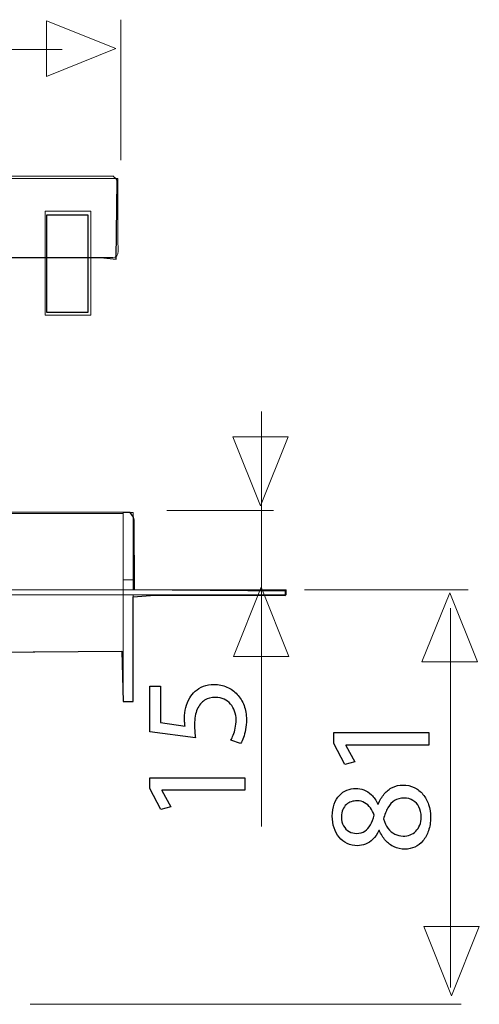
# Model space of a CAD drawing. Units: millimetres. Extents: x -41.3 to 41.3, y -21.4 to 21.4.
# Drawn here: x 19.8 to 26.5, y 4.4 to 18.6 of the extents above; entities that cross this region are included whole.
import ezdxf

# ---------------------------------------------------------------- set-up
doc = ezdxf.new("R2010")
doc.units = ezdxf.units.MM
doc.header["$MEASUREMENT"] = 0
doc.layers.add('Ilustrace', color=7, linetype='Continuous')

msp = doc.modelspace()

# ---------------------------------------------------------------- linework, layer by layer
at = {"layer": 'Ilustrace', "color": 250, "lineweight": 9}
for points in [[(20.1942, 17.8184), (20.1942, 17.8184), (20.1942, 17.8184), (20.1942, 17.8184), (20.1942, 17.8184), (20.1942, 17.8184), (20.1942, 17.8184), (20.1942, 17.8184), (20.1942, 17.8184), (20.1942, 17.8184), (21.1941, 18.2194), (21.1941, 18.2194), (21.1941, 18.2194), (21.1941, 18.2194), (20.1942, 18.6204), (20.1942, 18.6204), (20.1942, 18.6204), (20.1942, 18.6204), (20.1942, 18.6204), (20.1942, 18.6204), (20.1942, 18.6204), (20.1942, 18.6204), (20.1942, 18.6204), (20.1942, 18.6204), (20.1942, 18.6204), (20.1942, 18.6204), (20.1942, 17.8184), (20.1942, 17.8184)], [(22.886, 12.6022), (22.886, 12.6022), (22.886, 12.6022), (22.886, 12.6022), (22.886, 12.6022), (22.886, 12.6022), (22.886, 12.6022), (22.886, 12.6022), (22.886, 12.6022), (22.886, 12.6022), (23.287, 11.6023), (23.287, 11.6023), (23.287, 11.6023), (23.287, 11.6023), (23.688, 12.6022), (23.688, 12.6022), (23.688, 12.6022), (23.688, 12.6022), (23.688, 12.6022), (23.688, 12.6022), (23.688, 12.6022), (23.688, 12.6022), (23.688, 12.6022), (23.688, 12.6022), (23.688, 12.6022), (23.688, 12.6022), (22.886, 12.6022), (22.886, 12.6022)], [(22.8983, 9.4233), (22.8983, 9.4233), (22.8983, 9.4233), (22.8983, 9.4233), (22.8983, 9.4233), (22.8983, 9.4233), (22.8983, 9.4233), (22.8983, 9.4233), (22.8983, 9.4233), (22.8983, 9.4233), (23.2993, 10.4232), (23.2993, 10.4232), (23.2993, 10.4232), (23.2993, 10.4232), (23.7003, 9.4233), (23.7003, 9.4233), (23.7003, 9.4233), (23.7003, 9.4233), (23.7003, 9.4233), (23.7003, 9.4233), (23.7003, 9.4233), (23.7003, 9.4233), (23.7003, 9.4233), (23.7003, 9.4233), (23.7003, 9.4233), (23.7003, 9.4233), (22.8983, 9.4233), (22.8983, 9.4233)], [(25.6242, 9.3446), (25.6242, 9.3446), (25.6242, 9.3446), (25.6242, 9.3446), (25.6242, 9.3446), (25.6242, 9.3446), (25.6242, 9.3446), (25.6242, 9.3446), (25.6242, 9.3446), (25.6242, 9.3446), (26.0252, 10.3445), (26.0252, 10.3445), (26.0252, 10.3445), (26.0252, 10.3445), (26.4262, 9.3446), (26.4262, 9.3446), (26.4262, 9.3446), (26.4262, 9.3446), (26.4262, 9.3446), (26.4262, 9.3446), (26.4262, 9.3446), (26.4262, 9.3446), (26.4262, 9.3446), (26.4262, 9.3446), (26.4262, 9.3446), (26.4262, 9.3446), (25.6242, 9.3446), (25.6242, 9.3446)], [(25.6517, 5.512), (25.6517, 5.512), (25.6517, 5.512), (25.6517, 5.512), (25.6517, 5.512), (25.6517, 5.512), (25.6517, 5.512), (25.6517, 5.512), (25.6517, 5.512), (25.6517, 5.512), (26.0527, 4.5121), (26.0527, 4.5121), (26.0527, 4.5121), (26.0527, 4.5121), (26.4537, 5.512), (26.4537, 5.512), (26.4537, 5.512), (26.4537, 5.512), (26.4537, 5.512), (26.4537, 5.512), (26.4537, 5.512), (26.4537, 5.512), (26.4537, 5.512), (26.4537, 5.512), (26.4537, 5.512), (26.4537, 5.512), (25.6517, 5.512), (25.6517, 5.512)]]:
    msp.add_open_spline(points, degree=3, knots=[0, 0, 0, 0, 0.125, 0.125, 0.125, 0.125, 0.25, 0.25, 0.25, 0.25, 0.375, 0.375, 0.375, 0.375, 0.5, 0.5, 0.5, 0.5, 0.625, 0.625, 0.625, 0.625, 0.75, 0.75, 0.75, 0.75, 1, 1, 1, 1], dxfattribs=at)
for points in [[(21.269, 18.6385), (21.269, 18.6385), (21.269, 16.6036), (21.269, 16.6036)], [(20.4178, 18.2054), (20.4178, 18.2054), (-32.7104, 18.2054), (-32.7104, 18.2054)], [(23.3046, 12.9667), (23.3046, 12.9667), (23.3046, 6.9607), (23.3046, 6.9607)], [(23.478, 11.5355), (23.478, 11.5355), (21.9347, 11.5355), (21.9347, 11.5355)], [(26.2929, 10.3875), (26.2929, 10.3875), (23.9243, 10.3875), (23.9243, 10.3875)], [(26.0361, 4.6335), (26.0361, 4.6335), (26.0361, 10.1235), (26.0361, 10.1235)], [(26.1895, 4.3879), (26.1895, 4.3879), (19.9577, 4.3879), (19.9577, 4.3879)]]:
    msp.add_open_spline(points, degree=3, dxfattribs=at)
at = {"layer": 'Ilustrace', "color": 250, "lineweight": 18}
for points in [[(21.226, 16.3382), (21.226, 16.3382), (-33.6386, 16.3382), (-33.6386, 16.3382)], [(21.1522, 15.1951), (21.2594, 15.197), (21.226, 15.3627), (21.226, 15.4164)], [(20.1369, 15.1951), (20.1369, 15.1951), (10.1468, 15.1951), (10.1468, 15.1951)], [(21.2998, 11.4923), (21.2998, 11.4923), (-33.7123, 11.4923), (-33.7123, 11.4923)], [(21.2998, 11.4333), (21.2998, 11.4333), (21.2998, 11.5071), (21.2998, 11.5071)], [(21.4472, 11.5071), (21.4472, 11.5071), (21.2998, 11.5071), (21.2998, 11.5071)], [(21.2998, 11.4508), (21.2998, 11.4508), (21.2998, 10.423), (21.2998, 10.423)], [(21.4472, 11.5071), (21.4472, 11.5071), (21.4472, 10.3862), (21.4472, 10.3862)], [(21.2998, 10.3862), (21.2998, 10.3862), (21.2998, 10.5336), (21.2998, 10.5336)], [(21.4472, 10.5336), (21.4472, 10.5336), (21.2998, 10.5336), (21.2998, 10.5336)], [(-33.7123, 10.3862), (-33.7123, 10.3862), (21.2998, 10.3862), (21.2998, 10.3862)], [(21.2998, 10.3124), (21.2998, 10.3124), (-33.7123, 10.3124), (-33.7123, 10.3124)], [(23.6595, 10.3862), (23.6595, 10.3862), (21.2998, 10.3862), (21.2998, 10.3862)], [(21.2998, 10.3124), (21.2998, 10.3124), (21.2998, 10.3862), (21.2998, 10.3862)], [(23.6595, 10.3124), (23.6595, 10.3124), (21.2998, 10.3124), (21.2998, 10.3124)], [(21.2998, 8.7712), (21.2998, 8.7712), (21.2998, 10.3124), (21.2998, 10.3124)], [(21.4472, 10.3124), (21.4472, 10.3124), (21.4472, 8.7712), (21.4472, 8.7712)], [(23.6595, 10.3124), (23.6595, 10.3124), (23.6595, 10.3862), (23.6595, 10.3862)], [(21.2998, 9.5004), (21.2998, 9.5004), (16.7461, 9.4639), (16.7461, 9.4639)], [(21.2998, 8.7712), (21.2998, 8.7712), (21.4472, 8.7712), (21.4472, 8.7712)]]:
    msp.add_open_spline(points, degree=3, dxfattribs=at)
at = {"layer": 'Ilustrace', "color": 254}
for points, knots in [([(-33.638, 16.2899), (-33.638, 16.2899), (-33.5768, 16.3382), (-33.5768, 16.3382), (-33.5768, 16.3382), (-33.5768, 16.3382), (21.1559, 16.3717), (21.1559, 16.3717), (21.1559, 16.3717), (21.1559, 16.3717), (21.2055, 16.3315), (21.2055, 16.3315), (21.2055, 16.3315), (21.2055, 16.3315), (21.2172, 16.3073), (21.2172, 16.3073), (21.2172, 16.3073), (21.2172, 16.3073), (21.2017, 15.1725), (21.2017, 15.1725), (21.2017, 15.1725), (21.2017, 15.1725), (20.977, 15.1952), (20.977, 15.1952), (20.977, 15.1952), (20.977, 15.1952), (-33.6153, 15.198), (-33.6153, 15.198), (-33.6153, 15.198), (-33.6153, 15.198), (-33.638, 16.2899), (-33.638, 16.2899)], [0, 0, 0, 0, 0.1111111, 0.1111111, 0.1111111, 0.1111111, 0.2222222, 0.2222222, 0.2222222, 0.2222222, 0.3333333, 0.3333333, 0.3333333, 0.3333333, 0.4444444, 0.4444444, 0.4444444, 0.4444444, 0.5555556, 0.5555556, 0.5555556, 0.5555556, 0.6666667, 0.6666667, 0.6666667, 0.6666667, 0.7777778, 0.7777778, 0.7777778, 0.7777778, 1, 1, 1, 1]), ([(-36.0721, 10.3124), (-36.0721, 10.3124), (-36.0685, 10.3754), (-36.0685, 10.3754), (-36.0685, 10.3754), (-36.0685, 10.3754), (-33.8783, 10.3862), (-33.8783, 10.3862), (-33.8783, 10.3862), (-33.8783, 10.3862), (-33.8597, 11.4423), (-33.8597, 11.4423), (-33.8597, 11.4423), (-33.8597, 11.4423), (-33.7985, 11.5233), (-33.7985, 11.5233), (-33.7985, 11.5233), (-33.7985, 11.5233), (21.4021, 11.5071), (21.4021, 11.5071), (21.4021, 11.5071), (21.4021, 11.5071), (21.4516, 11.4397), (21.4516, 11.4397), (21.4516, 11.4397), (21.4516, 11.4397), (21.4633, 11.3992), (21.4633, 11.3992), (21.4633, 11.3992), (21.4633, 11.3992), (21.4677, 10.3862), (21.4677, 10.3862), (21.4677, 10.3862), (21.4677, 10.3862), (23.6506, 10.3685), (23.6506, 10.3685), (23.6506, 10.3685), (23.6506, 10.3685), (23.6524, 10.3055), (23.6524, 10.3055), (23.6524, 10.3055), (23.6524, 10.3055), (21.7592, 10.3091), (21.7592, 10.3091), (21.7592, 10.3091), (21.7592, 10.3091), (21.4472, 10.2875), (21.4472, 10.2875), (21.4472, 10.2875), (21.4472, 10.2875), (21.4472, 8.7711), (21.4472, 8.7711), (21.4472, 8.7711), (21.4472, 8.7711), (21.2998, 8.7711), (21.2998, 8.7711), (21.2998, 8.7711), (21.2998, 8.7711), (21.2821, 9.5001), (21.2821, 9.5001), (21.2821, 9.5001), (21.2821, 9.5001), (12.4648, 9.4295), (12.4648, 9.4295), (12.4648, 9.4295), (12.4648, 9.4295), (12.4666, 9.2062), (12.4666, 9.2062), (12.4666, 9.2062), (12.4666, 9.2062), (12.6249, 9.2022), (12.6249, 9.2022), (12.6249, 9.2022), (12.6249, 9.2022), (12.6242, 8.8287), (12.6242, 8.8287), (12.6242, 8.8287), (12.6242, 8.8287), (11.8607, 8.8375), (11.8607, 8.8375), (11.8607, 8.8375), (11.8607, 8.8375), (11.8295, 9.1894), (11.8295, 9.1894), (11.8295, 9.1894), (11.8295, 9.1894), (11.9877, 9.2012), (11.9877, 9.2012), (11.9877, 9.2012), (11.9877, 9.2012), (11.9861, 9.4256), (11.9861, 9.4256), (11.9861, 9.4256), (11.9861, 9.4256), (-2.2955, 9.3113), (-2.2955, 9.3113), (-2.2955, 9.3113), (-2.2955, 9.3113), (-10.1171, 9.3113), (-10.1171, 9.3113), (-10.1171, 9.3113), (-10.1171, 9.3113), (-33.6921, 9.5001), (-33.6921, 9.5001), (-33.6921, 9.5001), (-33.6921, 9.5001), (-33.6813, 9.0183), (-33.6813, 9.0183), (-33.6813, 9.0183), (-33.6813, 9.0183), (-33.6886, 8.8959), (-33.6886, 8.8959), (-33.6886, 8.8959), (-33.6886, 8.8959), (-33.786, 8.7711), (-33.786, 8.7711), (-33.786, 8.7711), (-33.786, 8.7711), (-33.8937, 8.8815), (-33.8937, 8.8815), (-33.8937, 8.8815), (-33.8937, 8.8815), (-33.8919, 8.9679), (-33.8919, 8.9679), (-33.8919, 8.9679), (-33.8919, 8.9679), (-33.8597, 10.3124), (-33.8597, 10.3124), (-33.8597, 10.3124), (-33.8597, 10.3124), (-36.0721, 10.3124), (-36.0721, 10.3124)], [0, 0, 0, 0, 0.0294118, 0.0294118, 0.0294118, 0.0294118, 0.0588235, 0.0588235, 0.0588235, 0.0588235, 0.0882353, 0.0882353, 0.0882353, 0.0882353, 0.1176471, 0.1176471, 0.1176471, 0.1176471, 0.1470588, 0.1470588, 0.1470588, 0.1470588, 0.1764706, 0.1764706, 0.1764706, 0.1764706, 0.2058824, 0.2058824, 0.2058824, 0.2058824, 0.2352941, 0.2352941, 0.2352941, 0.2352941, 0.2647059, 0.2647059, 0.2647059, 0.2647059, 0.2941176, 0.2941176, 0.2941176, 0.2941176, 0.3235294, 0.3235294, 0.3235294, 0.3235294, 0.3529412, 0.3529412, 0.3529412, 0.3529412, 0.3823529, 0.3823529, 0.3823529, 0.3823529, 0.4117647, 0.4117647, 0.4117647, 0.4117647, 0.4411765, 0.4411765, 0.4411765, 0.4411765, 0.4705882, 0.4705882, 0.4705882, 0.4705882, 0.5, 0.5, 0.5, 0.5, 0.5294118, 0.5294118, 0.5294118, 0.5294118, 0.5588235, 0.5588235, 0.5588235, 0.5588235, 0.5882353, 0.5882353, 0.5882353, 0.5882353, 0.6176471, 0.6176471, 0.6176471, 0.6176471, 0.6470588, 0.6470588, 0.6470588, 0.6470588, 0.6764706, 0.6764706, 0.6764706, 0.6764706, 0.7058824, 0.7058824, 0.7058824, 0.7058824, 0.7352941, 0.7352941, 0.7352941, 0.7352941, 0.7647059, 0.7647059, 0.7647059, 0.7647059, 0.7941176, 0.7941176, 0.7941176, 0.7941176, 0.8235294, 0.8235294, 0.8235294, 0.8235294, 0.8529412, 0.8529412, 0.8529412, 0.8529412, 0.8823529, 0.8823529, 0.8823529, 0.8823529, 0.9117647, 0.9117647, 0.9117647, 0.9117647, 0.9411765, 0.9411765, 0.9411765, 0.9411765, 1, 1, 1, 1])]:
    msp.add_open_spline(points, degree=3, knots=knots, dxfattribs=at)
at = {"layer": 'Ilustrace', "color": 250, "lineweight": 18}
for points, knots in [([(21.226, 15.4164), (21.226, 15.4164), (21.226, 16.1907), (21.226, 16.1907), (21.226, 16.1907), (21.226, 16.1907), (21.226, 16.3382), (21.226, 16.3382)], [0, 0, 0, 0, 0.3333333, 0.3333333, 0.3333333, 0.3333333, 1, 1, 1, 1]), ([(20.172, 15.8668), (20.172, 15.8668), (20.8363, 15.8668), (20.8363, 15.8668), (20.8363, 15.8668), (20.8363, 15.8668), (20.8363, 14.362), (20.8363, 14.362), (20.8363, 14.362), (20.8363, 14.362), (20.172, 14.362), (20.172, 14.362), (20.172, 14.362), (20.172, 14.362), (20.172, 15.8668), (20.172, 15.8668)], [0, 0, 0, 0, 0.2, 0.2, 0.2, 0.2, 0.4, 0.4, 0.4, 0.4, 0.6, 0.6, 0.6, 0.6, 1, 1, 1, 1]), ([(20.8414, 15.1951), (20.8414, 15.1951), (20.9723, 15.1951), (20.9723, 15.1951), (20.9723, 15.1951), (20.9723, 15.1951), (21.0214, 15.1951), (21.0214, 15.1951), (21.0214, 15.1951), (21.0214, 15.1951), (21.1522, 15.1951), (21.1522, 15.1951)], [0, 0, 0, 0, 0.25, 0.25, 0.25, 0.25, 0.5, 0.5, 0.5, 0.5, 1, 1, 1, 1])]:
    msp.add_open_spline(points, degree=3, knots=knots, dxfattribs=at)
at = {"layer": 'Ilustrace', "color": 7}
msp.add_open_spline([(20.1932, 15.8075), (20.1932, 15.8075), (20.7979, 15.8075), (20.7979, 15.8075), (20.7979, 15.8075), (20.7979, 15.8075), (20.7979, 14.4033), (20.7979, 14.4033), (20.7979, 14.4033), (20.7979, 14.4033), (20.1932, 14.4033), (20.1932, 14.4033), (20.1932, 14.4033), (20.1932, 14.4033), (20.1932, 15.8075), (20.1932, 15.8075)], degree=3, knots=[0, 0, 0, 0, 0.2, 0.2, 0.2, 0.2, 0.4, 0.4, 0.4, 0.4, 0.6, 0.6, 0.6, 0.6, 1, 1, 1, 1], dxfattribs=at)
at = {"layer": 'Ilustrace', "color": 250}
for points, knots in [([(21.6868, 8.9908), (21.6868, 8.9908), (21.6868, 8.3325), (21.6868, 8.3325), (21.6868, 8.3325), (21.6868, 8.3325), (22.3473, 8.2436), (22.3473, 8.2436), (22.3473, 8.2436), (22.3437, 8.269), (22.3409, 8.2973), (22.3384, 8.329), (22.3384, 8.329), (22.336, 8.3604), (22.3346, 8.3964), (22.3346, 8.4363), (22.3346, 8.4363), (22.3349, 8.5273), (22.348, 8.6017), (22.3734, 8.6596), (22.3734, 8.6596), (22.3991, 8.7178), (22.4344, 8.7608), (22.4795, 8.7887), (22.4795, 8.7887), (22.5251, 8.8166), (22.5776, 8.8303), (22.6372, 8.83), (22.6372, 8.83), (22.6835, 8.8303), (22.7247, 8.8218), (22.7614, 8.8046), (22.7614, 8.8046), (22.7985, 8.7876), (22.8295, 8.764), (22.8556, 8.734), (22.8556, 8.734), (22.8814, 8.704), (22.9011, 8.6694), (22.9149, 8.6303), (22.9149, 8.6303), (22.9286, 8.5911), (22.9357, 8.5499), (22.9357, 8.5061), (22.9357, 8.5061), (22.9353, 8.4634), (22.9315, 8.4232), (22.9234, 8.3855), (22.9234, 8.3855), (22.9156, 8.3477), (22.9061, 8.3138), (22.8944, 8.2839), (22.8944, 8.2839), (22.8828, 8.2539), (22.8711, 8.2292), (22.8595, 8.2098), (22.8595, 8.2098), (22.8595, 8.2098), (23.0013, 8.1632), (23.0013, 8.1632), (23.0013, 8.1632), (23.0158, 8.1861), (23.0292, 8.2147), (23.0422, 8.2489), (23.0422, 8.2489), (23.0549, 8.2831), (23.0652, 8.322), (23.0733, 8.3653), (23.0733, 8.3653), (23.0814, 8.4091), (23.0856, 8.456), (23.086, 8.5061), (23.086, 8.5061), (23.0856, 8.5812), (23.0736, 8.6497), (23.0504, 8.7121), (23.0504, 8.7121), (23.0271, 8.7746), (22.9943, 8.8286), (22.9519, 8.8741), (22.9519, 8.8741), (22.9096, 8.9199), (22.8598, 8.9552), (22.8031, 8.9802), (22.8031, 8.9802), (22.7459, 9.0053), (22.6835, 9.018), (22.6161, 9.0183), (22.6161, 9.0183), (22.5589, 9.018), (22.5074, 9.0088), (22.4619, 8.9912), (22.4619, 8.9912), (22.4164, 8.9735), (22.3772, 8.9503), (22.3441, 8.9206), (22.3441, 8.9206), (22.3109, 8.891), (22.2845, 8.8578), (22.2647, 8.8215), (22.2647, 8.8215), (22.2386, 8.7788), (22.2195, 8.7326), (22.2079, 8.6821), (22.2079, 8.6821), (22.1963, 8.6317), (22.1903, 8.5795), (22.1906, 8.5252), (22.1906, 8.5252), (22.1906, 8.5005), (22.191, 8.4793), (22.192, 8.462), (22.192, 8.462), (22.1931, 8.4447), (22.1949, 8.4285), (22.197, 8.413), (22.197, 8.413), (22.197, 8.413), (21.8435, 8.4659), (21.8435, 8.4659), (21.8435, 8.4659), (21.8435, 8.4659), (21.8435, 8.9908), (21.8435, 8.9908), (21.8435, 8.9908), (21.8435, 8.9908), (21.6868, 8.9908), (21.6868, 8.9908)], [0, 0, 0, 0, 0.030303, 0.030303, 0.030303, 0.030303, 0.0606061, 0.0606061, 0.0606061, 0.0606061, 0.0909091, 0.0909091, 0.0909091, 0.0909091, 0.1212121, 0.1212121, 0.1212121, 0.1212121, 0.1515152, 0.1515152, 0.1515152, 0.1515152, 0.1818182, 0.1818182, 0.1818182, 0.1818182, 0.2121212, 0.2121212, 0.2121212, 0.2121212, 0.2424242, 0.2424242, 0.2424242, 0.2424242, 0.2727273, 0.2727273, 0.2727273, 0.2727273, 0.3030303, 0.3030303, 0.3030303, 0.3030303, 0.3333333, 0.3333333, 0.3333333, 0.3333333, 0.3636364, 0.3636364, 0.3636364, 0.3636364, 0.3939394, 0.3939394, 0.3939394, 0.3939394, 0.4242424, 0.4242424, 0.4242424, 0.4242424, 0.4545455, 0.4545455, 0.4545455, 0.4545455, 0.4848485, 0.4848485, 0.4848485, 0.4848485, 0.5151515, 0.5151515, 0.5151515, 0.5151515, 0.5454545, 0.5454545, 0.5454545, 0.5454545, 0.5757576, 0.5757576, 0.5757576, 0.5757576, 0.6060606, 0.6060606, 0.6060606, 0.6060606, 0.6363636, 0.6363636, 0.6363636, 0.6363636, 0.6666667, 0.6666667, 0.6666667, 0.6666667, 0.6969697, 0.6969697, 0.6969697, 0.6969697, 0.7272727, 0.7272727, 0.7272727, 0.7272727, 0.7575758, 0.7575758, 0.7575758, 0.7575758, 0.7878788, 0.7878788, 0.7878788, 0.7878788, 0.8181818, 0.8181818, 0.8181818, 0.8181818, 0.8484848, 0.8484848, 0.8484848, 0.8484848, 0.8787879, 0.8787879, 0.8787879, 0.8787879, 0.9090909, 0.9090909, 0.9090909, 0.9090909, 0.9393939, 0.9393939, 0.9393939, 0.9393939, 1, 1, 1, 1]), ([(25.7254, 8.1396), (25.7254, 8.1396), (25.7254, 8.3196), (25.7254, 8.3196), (25.7254, 8.3196), (25.7254, 8.3196), (24.3495, 8.3196), (24.3495, 8.3196), (24.3495, 8.3196), (24.3495, 8.3196), (24.3495, 8.1608), (24.3495, 8.1608), (24.3495, 8.1608), (24.3495, 8.1608), (24.5104, 7.8602), (24.5104, 7.8602), (24.5104, 7.8602), (24.5104, 7.8602), (24.6522, 7.8962), (24.6522, 7.8962), (24.6522, 7.8962), (24.6522, 7.8962), (24.5231, 8.1354), (24.5231, 8.1354), (24.5231, 8.1354), (24.5231, 8.1354), (24.5231, 8.1396), (24.5231, 8.1396), (24.5231, 8.1396), (24.5231, 8.1396), (25.7254, 8.1396), (25.7254, 8.1396)], [0, 0, 0, 0, 0.1111111, 0.1111111, 0.1111111, 0.1111111, 0.2222222, 0.2222222, 0.2222222, 0.2222222, 0.3333333, 0.3333333, 0.3333333, 0.3333333, 0.4444444, 0.4444444, 0.4444444, 0.4444444, 0.5555556, 0.5555556, 0.5555556, 0.5555556, 0.6666667, 0.6666667, 0.6666667, 0.6666667, 0.7777778, 0.7777778, 0.7777778, 0.7777778, 1, 1, 1, 1]), ([(23.0627, 7.4879), (23.0627, 7.4879), (23.0627, 7.6679), (23.0627, 7.6679), (23.0627, 7.6679), (23.0627, 7.6679), (21.6868, 7.6679), (21.6868, 7.6679), (21.6868, 7.6679), (21.6868, 7.6679), (21.6868, 7.5091), (21.6868, 7.5091), (21.6868, 7.5091), (21.6868, 7.5091), (21.8477, 7.2085), (21.8477, 7.2085), (21.8477, 7.2085), (21.8477, 7.2085), (21.9895, 7.2445), (21.9895, 7.2445), (21.9895, 7.2445), (21.9895, 7.2445), (21.8604, 7.4837), (21.8604, 7.4837), (21.8604, 7.4837), (21.8604, 7.4837), (21.8604, 7.4879), (21.8604, 7.4879), (21.8604, 7.4879), (21.8604, 7.4879), (23.0627, 7.4879), (23.0627, 7.4879)], [0, 0, 0, 0, 0.1111111, 0.1111111, 0.1111111, 0.1111111, 0.2222222, 0.2222222, 0.2222222, 0.2222222, 0.3333333, 0.3333333, 0.3333333, 0.3333333, 0.4444444, 0.4444444, 0.4444444, 0.4444444, 0.5555556, 0.5555556, 0.5555556, 0.5555556, 0.6666667, 0.6666667, 0.6666667, 0.6666667, 0.7777778, 0.7777778, 0.7777778, 0.7777778, 1, 1, 1, 1]), ([(25.0078, 6.9056), (25.0318, 6.8488), (25.0618, 6.8001), (25.0971, 6.7595), (25.0971, 6.7595), (25.1327, 6.7189), (25.174, 6.6876), (25.2209, 6.6657), (25.2209, 6.6657), (25.2678, 6.6438), (25.3204, 6.6329), (25.3783, 6.6325), (25.3783, 6.6325), (25.4291, 6.6329), (25.4763, 6.6431), (25.5211, 6.6643), (25.5211, 6.6643), (25.5656, 6.6851), (25.6047, 6.7154), (25.639, 6.7553), (25.639, 6.7553), (25.6728, 6.7952), (25.6996, 6.8435), (25.719, 6.9003), (25.719, 6.9003), (25.7385, 6.9574), (25.7483, 7.022), (25.7487, 7.094), (25.7487, 7.094), (25.7483, 7.1599), (25.7388, 7.2213), (25.7201, 7.2778), (25.7201, 7.2778), (25.7014, 7.3342), (25.6742, 7.3839), (25.639, 7.4263), (25.639, 7.4263), (25.604, 7.4686), (25.5621, 7.5018), (25.513, 7.5254), (25.513, 7.5254), (25.464, 7.5494), (25.4093, 7.5614), (25.3486, 7.5617), (25.3486, 7.5617), (25.2936, 7.5614), (25.2435, 7.5501), (25.198, 7.5279), (25.198, 7.5279), (25.1528, 7.5057), (25.113, 7.4739), (25.0787, 7.4326), (25.0787, 7.4326), (25.0442, 7.3914), (25.0156, 7.342), (24.993, 7.2845), (24.993, 7.2845), (24.993, 7.2845), (24.9867, 7.2845), (24.9867, 7.2845), (24.9867, 7.2845), (24.9602, 7.3406), (24.9295, 7.3854), (24.8942, 7.4189), (24.8942, 7.4189), (24.8593, 7.4524), (24.8219, 7.4767), (24.7828, 7.4915), (24.7828, 7.4915), (24.7433, 7.506), (24.7041, 7.5134), (24.6649, 7.5131), (24.6649, 7.5131), (24.6212, 7.5131), (24.5789, 7.5046), (24.5386, 7.4877), (24.5386, 7.4877), (24.4984, 7.4707), (24.4624, 7.4457), (24.4303, 7.4122), (24.4303, 7.4122), (24.3986, 7.3783), (24.3732, 7.3363), (24.3548, 7.2862), (24.3548, 7.2862), (24.3361, 7.2361), (24.3266, 7.1776), (24.3263, 7.1109), (24.3263, 7.1109), (24.3266, 7.0499), (24.3354, 6.9931), (24.3527, 6.9416), (24.3527, 6.9416), (24.3704, 6.8897), (24.3951, 6.8445), (24.4275, 6.8057), (24.4275, 6.8057), (24.46, 6.7673), (24.4984, 6.7373), (24.5432, 6.7158), (24.5432, 6.7158), (24.588, 6.6946), (24.6378, 6.6837), (24.6925, 6.6833), (24.6925, 6.6833), (24.7323, 6.6833), (24.7711, 6.6907), (24.8092, 6.7062), (24.8092, 6.7062), (24.8473, 6.7214), (24.883, 6.7454), (24.9158, 6.7779), (24.9158, 6.7779), (24.9486, 6.8103), (24.9771, 6.8519), (25.0015, 6.9035), (25.0015, 6.9035), (25.0015, 6.9035), (25.0078, 6.9056), (25.0078, 6.9056)], [0, 0, 0, 0, 0.0322581, 0.0322581, 0.0322581, 0.0322581, 0.0645161, 0.0645161, 0.0645161, 0.0645161, 0.0967742, 0.0967742, 0.0967742, 0.0967742, 0.1290323, 0.1290323, 0.1290323, 0.1290323, 0.1612903, 0.1612903, 0.1612903, 0.1612903, 0.1935484, 0.1935484, 0.1935484, 0.1935484, 0.2258065, 0.2258065, 0.2258065, 0.2258065, 0.2580645, 0.2580645, 0.2580645, 0.2580645, 0.2903226, 0.2903226, 0.2903226, 0.2903226, 0.3225806, 0.3225806, 0.3225806, 0.3225806, 0.3548387, 0.3548387, 0.3548387, 0.3548387, 0.3870968, 0.3870968, 0.3870968, 0.3870968, 0.4193548, 0.4193548, 0.4193548, 0.4193548, 0.4516129, 0.4516129, 0.4516129, 0.4516129, 0.483871, 0.483871, 0.483871, 0.483871, 0.516129, 0.516129, 0.516129, 0.516129, 0.5483871, 0.5483871, 0.5483871, 0.5483871, 0.5806452, 0.5806452, 0.5806452, 0.5806452, 0.6129032, 0.6129032, 0.6129032, 0.6129032, 0.6451613, 0.6451613, 0.6451613, 0.6451613, 0.6774194, 0.6774194, 0.6774194, 0.6774194, 0.7096774, 0.7096774, 0.7096774, 0.7096774, 0.7419355, 0.7419355, 0.7419355, 0.7419355, 0.7741935, 0.7741935, 0.7741935, 0.7741935, 0.8064516, 0.8064516, 0.8064516, 0.8064516, 0.8387097, 0.8387097, 0.8387097, 0.8387097, 0.8709677, 0.8709677, 0.8709677, 0.8709677, 0.9032258, 0.9032258, 0.9032258, 0.9032258, 0.9354839, 0.9354839, 0.9354839, 0.9354839, 1, 1, 1, 1]), ([(24.4596, 7.1003), (24.46, 7.1419), (24.4663, 7.1776), (24.479, 7.2072), (24.479, 7.2072), (24.4917, 7.2368), (24.509, 7.2608), (24.5305, 7.2795), (24.5305, 7.2795), (24.552, 7.2979), (24.576, 7.3116), (24.6025, 7.3204), (24.6025, 7.3204), (24.6289, 7.3289), (24.6561, 7.3331), (24.684, 7.3331), (24.684, 7.3331), (24.7256, 7.3328), (24.7627, 7.3236), (24.7951, 7.3053), (24.7951, 7.3053), (24.8279, 7.2869), (24.8558, 7.2622), (24.8787, 7.2305), (24.8787, 7.2305), (24.902, 7.1991), (24.9203, 7.1635), (24.9338, 7.1236), (24.9338, 7.1236), (24.9196, 7.0703), (24.9017, 7.0241), (24.8798, 6.9846), (24.8798, 6.9846), (24.8576, 6.9451), (24.83, 6.9144), (24.7972, 6.8929), (24.7972, 6.8929), (24.7644, 6.8714), (24.7253, 6.8608), (24.6798, 6.8611), (24.6798, 6.8611), (24.6395, 6.8611), (24.6032, 6.8703), (24.57, 6.8886), (24.57, 6.8886), (24.5369, 6.907), (24.5104, 6.9341), (24.4903, 6.9698), (24.4903, 6.9698), (24.4702, 7.0051), (24.46, 7.0488), (24.4596, 7.1003)], [0, 0, 0, 0, 0.0714286, 0.0714286, 0.0714286, 0.0714286, 0.1428571, 0.1428571, 0.1428571, 0.1428571, 0.2142857, 0.2142857, 0.2142857, 0.2142857, 0.2857143, 0.2857143, 0.2857143, 0.2857143, 0.3571429, 0.3571429, 0.3571429, 0.3571429, 0.4285714, 0.4285714, 0.4285714, 0.4285714, 0.5, 0.5, 0.5, 0.5, 0.5714286, 0.5714286, 0.5714286, 0.5714286, 0.6428571, 0.6428571, 0.6428571, 0.6428571, 0.7142857, 0.7142857, 0.7142857, 0.7142857, 0.7857143, 0.7857143, 0.7857143, 0.7857143, 0.8571429, 0.8571429, 0.8571429, 0.8571429, 1, 1, 1, 1]), ([(25.6132, 7.0982), (25.6129, 7.0541), (25.6058, 7.0149), (25.592, 6.9804), (25.592, 6.9804), (25.5779, 6.9454), (25.5589, 6.9162), (25.5345, 6.8922), (25.5345, 6.8922), (25.5106, 6.8685), (25.4827, 6.8505), (25.4516, 6.8385), (25.4516, 6.8385), (25.4206, 6.8269), (25.3874, 6.8216), (25.3529, 6.823), (25.3529, 6.823), (25.3088, 6.823), (25.2682, 6.8325), (25.2308, 6.8516), (25.2308, 6.8516), (25.1934, 6.8703), (25.1606, 6.8982), (25.1327, 6.9349), (25.1327, 6.9349), (25.1049, 6.9719), (25.083, 7.0171), (25.0671, 7.0707), (25.0671, 7.0707), (25.0844, 7.1331), (25.1059, 7.1867), (25.132, 7.2319), (25.132, 7.2319), (25.1578, 7.2771), (25.1899, 7.312), (25.228, 7.3363), (25.228, 7.3363), (25.2664, 7.3607), (25.313, 7.373), (25.3677, 7.3734), (25.3677, 7.3734), (25.4153, 7.373), (25.4576, 7.3617), (25.4943, 7.3391), (25.4943, 7.3391), (25.531, 7.3166), (25.5599, 7.2848), (25.5811, 7.2439), (25.5811, 7.2439), (25.6023, 7.203), (25.6129, 7.1543), (25.6132, 7.0982)], [0, 0, 0, 0, 0.0714286, 0.0714286, 0.0714286, 0.0714286, 0.1428571, 0.1428571, 0.1428571, 0.1428571, 0.2142857, 0.2142857, 0.2142857, 0.2142857, 0.2857143, 0.2857143, 0.2857143, 0.2857143, 0.3571429, 0.3571429, 0.3571429, 0.3571429, 0.4285714, 0.4285714, 0.4285714, 0.4285714, 0.5, 0.5, 0.5, 0.5, 0.5714286, 0.5714286, 0.5714286, 0.5714286, 0.6428571, 0.6428571, 0.6428571, 0.6428571, 0.7142857, 0.7142857, 0.7142857, 0.7142857, 0.7857143, 0.7857143, 0.7857143, 0.7857143, 0.8571429, 0.8571429, 0.8571429, 0.8571429, 1, 1, 1, 1])]:
    msp.add_open_spline(points, degree=3, knots=knots, dxfattribs=at)

doc.saveas('drawing.dxf')
